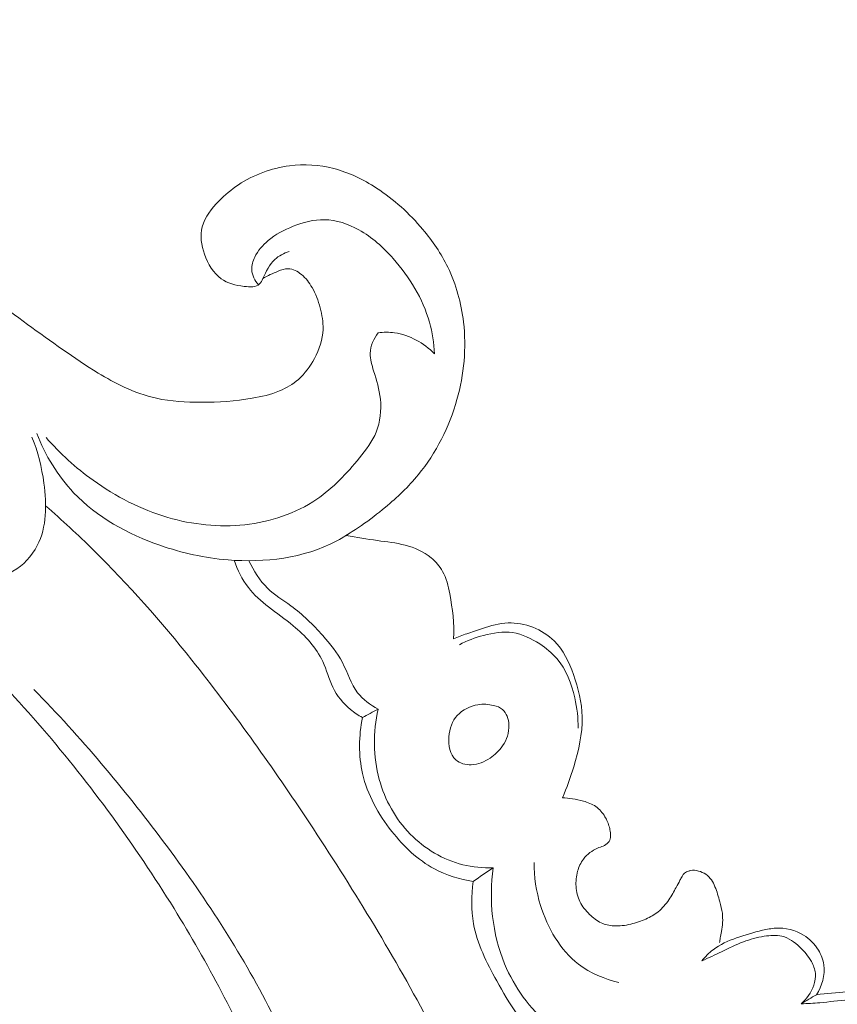
# Model space of a CAD drawing. Units: centimetres. Extents: x 450 to 617, y -129 to 107.
# Drawn here: x 563 to 567, y 10 to 15 of the extents above; entities that cross this region are included whole.
import ezdxf

# ---------------------------------------------------------------- set-up
doc = ezdxf.new("R2010")
doc.units = ezdxf.units.CM
doc.header["$MEASUREMENT"] = 0
doc.layers.add('layer 1', color=7, linetype='Continuous')

msp = doc.modelspace()

# ---------------------------------------------------------------- linework, layer by layer
at = {"layer": 'layer 1', "color": 250, "lineweight": 20}
for points, knots in [([(450.09501, -128.84197), (450.09501, -128.84197), (450.09501, 107.34372), (450.09501, 107.34372), (450.09501, 107.34372), (450.09501, 107.34372), (617.09502, 107.34372), (617.09502, 107.34372), (617.09502, 107.34372), (617.09502, 107.34372), (617.09502, -128.84197), (617.09502, -128.84197), (617.09502, -128.84197), (617.09502, -128.84197), (450.09501, -128.84197), (450.09501, -128.84197)], [0, 0, 0, 0, 0.2, 0.2, 0.2, 0.2, 0.4, 0.4, 0.4, 0.4, 0.6, 0.6, 0.6, 0.6, 1, 1, 1, 1]), ([(559.30792, 11.25508), (559.26001, 11.34118), (559.22589, 11.43443), (559.20485, 11.53208), (559.20485, 11.53208), (559.1765, 11.66342), (559.17185, 11.80259), (559.21404, 11.92952), (559.21404, 11.92952), (559.2447, 12.02174), (559.29999, 12.10757), (559.37307, 12.1701), (559.37307, 12.1701), (559.43897, 12.22658), (559.51937, 12.26402), (559.60266, 12.29178), (559.60266, 12.29178), (559.69596, 12.32288), (559.79281, 12.34187), (559.88978, 12.33934), (559.88978, 12.33934), (560.009, 12.33612), (560.12838, 12.30037), (560.23464, 12.2424), (560.23464, 12.2424), (560.33132, 12.18956), (560.41714, 12.11829), (560.48538, 12.03283), (560.48538, 12.03283), (560.56763, 11.92966), (560.62426, 11.80594), (560.65468, 11.67633), (560.65468, 11.67633), (560.68836, 11.53245), (560.68963, 11.38154), (560.6576, 11.23824), (560.6576, 11.23824), (560.62413, 11.08836), (560.55428, 10.94693), (560.45928, 10.82607), (560.45928, 10.82607), (560.35749, 10.6966), (560.22676, 10.59067), (560.08093, 10.51633), (560.08093, 10.51633), (559.96515, 10.45736), (559.83979, 10.41818), (559.7116, 10.3985), (559.7116, 10.3985), (559.55129, 10.37376), (559.3867, 10.37942), (559.22678, 10.40965), (559.22678, 10.40965), (559.04614, 10.44383), (558.87157, 10.50948), (558.71451, 10.60578), (558.71451, 10.60578), (558.52368, 10.72277), (558.35869, 10.88493), (558.23727, 11.07258), (558.23727, 11.07258), (558.12044, 11.25335), (558.04401, 11.45782), (557.99123, 11.66779), (557.99123, 11.66779), (557.93221, 11.9023), (557.9025, 12.14367), (557.9126, 12.38328), (557.9126, 12.38328), (557.92125, 12.58696), (557.95862, 12.78932), (558.01865, 12.9856), (558.01865, 12.9856), (558.07132, 13.15831), (558.14152, 13.32619), (558.23916, 13.47576), (558.23916, 13.47576), (558.32308, 13.60435), (558.42736, 13.71933), (558.5369, 13.82833), (558.5369, 13.82833), (558.62367, 13.91467), (558.71383, 13.99728), (558.81268, 14.06795), (558.81268, 14.06795), (558.89819, 14.12912), (558.99032, 14.18138), (559.08484, 14.22783), (559.08484, 14.22783), (559.21296, 14.29079), (559.34565, 14.34301), (559.48051, 14.38949), (559.48051, 14.38949), (559.60489, 14.43247), (559.73103, 14.47045), (559.85954, 14.49807), (559.85954, 14.49807), (559.97991, 14.52405), (560.10237, 14.54085), (560.22522, 14.54911), (560.22522, 14.54911), (560.34907, 14.55741), (560.47323, 14.55697), (560.59753, 14.55159), (560.59753, 14.55159), (560.74707, 14.54517), (560.89685, 14.53181), (561.04258, 14.49973), (561.04258, 14.49973), (561.19471, 14.4662), (561.34233, 14.41226), (561.48809, 14.3552), (561.48809, 14.3552), (561.63664, 14.29716), (561.78326, 14.23579), (561.92654, 14.16642), (561.92654, 14.16642), (562.07199, 14.09608), (562.21402, 14.01753), (562.35019, 13.9303), (562.35019, 13.9303), (562.51312, 13.82598), (562.66781, 13.7092), (562.82295, 13.59349), (562.82295, 13.59349), (562.93479, 13.50997), (563.04695, 13.427), (563.16122, 13.34688), (563.16122, 13.34688), (563.21765, 13.30737), (563.2745, 13.26853), (563.3334, 13.23284), (563.3334, 13.23284), (563.37414, 13.20815), (563.41588, 13.18493), (563.45927, 13.16489), (563.45927, 13.16489), (563.50939, 13.14172), (563.56179, 13.12294), (563.6155, 13.11084), (563.6155, 13.11084), (563.68667, 13.095), (563.76019, 13.09104), (563.83339, 13.09119), (563.83339, 13.09119), (563.91599, 13.09134), (563.99832, 13.0967), (564.07966, 13.11052), (564.07966, 13.11052), (564.12511, 13.1183), (564.17016, 13.12875), (564.21276, 13.14662), (564.21276, 13.14662), (564.24566, 13.16049), (564.27708, 13.1788), (564.30398, 13.20218), (564.30398, 13.20218), (564.33597, 13.23008), (564.36151, 13.26519), (564.38182, 13.30345), (564.38182, 13.30345), (564.40509, 13.34753), (564.42156, 13.39583), (564.42338, 13.44465), (564.42338, 13.44465), (564.42458, 13.47952), (564.41847, 13.5146), (564.40935, 13.54882), (564.40935, 13.54882), (564.40007, 13.58343), (564.38771, 13.61706), (564.37012, 13.64777), (564.37012, 13.64777), (564.35676, 13.67124), (564.34033, 13.69293), (564.31864, 13.71068), (564.31864, 13.71068), (564.29996, 13.72586), (564.27735, 13.73822), (564.25455, 13.73852), (564.25455, 13.73852), (564.23815, 13.73867), (564.22166, 13.73263), (564.20572, 13.72638), (564.20572, 13.72638), (564.17964, 13.71627), (564.15473, 13.70573), (564.13176, 13.69113)], [0, 0, 0, 0, 0.0208333, 0.0208333, 0.0208333, 0.0208333, 0.0416667, 0.0416667, 0.0416667, 0.0416667, 0.0625, 0.0625, 0.0625, 0.0625, 0.0833333, 0.0833333, 0.0833333, 0.0833333, 0.1041667, 0.1041667, 0.1041667, 0.1041667, 0.125, 0.125, 0.125, 0.125, 0.1458333, 0.1458333, 0.1458333, 0.1458333, 0.1666667, 0.1666667, 0.1666667, 0.1666667, 0.1875, 0.1875, 0.1875, 0.1875, 0.2083333, 0.2083333, 0.2083333, 0.2083333, 0.2291667, 0.2291667, 0.2291667, 0.2291667, 0.25, 0.25, 0.25, 0.25, 0.2708333, 0.2708333, 0.2708333, 0.2708333, 0.2916667, 0.2916667, 0.2916667, 0.2916667, 0.3125, 0.3125, 0.3125, 0.3125, 0.3333333, 0.3333333, 0.3333333, 0.3333333, 0.3541667, 0.3541667, 0.3541667, 0.3541667, 0.375, 0.375, 0.375, 0.375, 0.3958333, 0.3958333, 0.3958333, 0.3958333, 0.4166667, 0.4166667, 0.4166667, 0.4166667, 0.4375, 0.4375, 0.4375, 0.4375, 0.4583333, 0.4583333, 0.4583333, 0.4583333, 0.4791667, 0.4791667, 0.4791667, 0.4791667, 0.5, 0.5, 0.5, 0.5, 0.5208333, 0.5208333, 0.5208333, 0.5208333, 0.5416667, 0.5416667, 0.5416667, 0.5416667, 0.5625, 0.5625, 0.5625, 0.5625, 0.5833333, 0.5833333, 0.5833333, 0.5833333, 0.6041667, 0.6041667, 0.6041667, 0.6041667, 0.625, 0.625, 0.625, 0.625, 0.6458333, 0.6458333, 0.6458333, 0.6458333, 0.6666667, 0.6666667, 0.6666667, 0.6666667, 0.6875, 0.6875, 0.6875, 0.6875, 0.7083333, 0.7083333, 0.7083333, 0.7083333, 0.7291667, 0.7291667, 0.7291667, 0.7291667, 0.75, 0.75, 0.75, 0.75, 0.7708333, 0.7708333, 0.7708333, 0.7708333, 0.7916667, 0.7916667, 0.7916667, 0.7916667, 0.8125, 0.8125, 0.8125, 0.8125, 0.8333333, 0.8333333, 0.8333333, 0.8333333, 0.8541667, 0.8541667, 0.8541667, 0.8541667, 0.875, 0.875, 0.875, 0.875, 0.8958333, 0.8958333, 0.8958333, 0.8958333, 0.9166667, 0.9166667, 0.9166667, 0.9166667, 0.9375, 0.9375, 0.9375, 0.9375, 0.9583333, 0.9583333, 0.9583333, 0.9583333, 1, 1, 1, 1]), ([(564.25933, 13.82268), (564.23403, 13.8141), (564.20889, 13.80109), (564.18956, 13.7831), (564.18956, 13.7831), (564.1634, 13.75882), (564.1477, 13.7255), (564.13176, 13.69113), (564.13176, 13.69113), (564.12727, 13.68135), (564.12268, 13.67155), (564.11592, 13.66476), (564.11592, 13.66476), (564.09933, 13.6481), (564.06929, 13.64942), (564.04157, 13.65282), (564.04157, 13.65282), (563.9982, 13.65809), (563.96038, 13.66805), (563.92964, 13.6901), (563.92964, 13.6901), (563.89223, 13.71681), (563.8651, 13.76115), (563.84853, 13.80851), (563.84853, 13.80851), (563.83314, 13.85281), (563.82694, 13.89981), (563.83792, 13.94223), (563.83792, 13.94223), (563.85003, 13.98926), (563.88303, 14.03056), (563.91854, 14.06657), (563.91854, 14.06657), (563.9481, 14.09653), (563.97943, 14.12271), (564.01353, 14.14536), (564.01353, 14.14536), (564.08659, 14.19392), (564.17285, 14.22608), (564.26105, 14.23739), (564.26105, 14.23739), (564.33268, 14.2466), (564.40567, 14.24216), (564.47511, 14.22434), (564.47511, 14.22434), (564.54888, 14.20536), (564.61854, 14.17139), (564.68279, 14.12972), (564.68279, 14.12972), (564.76714, 14.07482), (564.84209, 14.00655), (564.90684, 13.92947), (564.90684, 13.92947), (564.95432, 13.87293), (564.99625, 13.81171), (565.02841, 13.74547), (565.02841, 13.74547), (565.06865, 13.66256), (565.09369, 13.57188), (565.10437, 13.47984), (565.10437, 13.47984), (565.11898, 13.35442), (565.10696, 13.22659), (565.0728, 13.10461), (565.0728, 13.10461), (565.03548, 12.97154), (564.9718, 12.8455), (564.88504, 12.73974), (564.88504, 12.73974), (564.83755, 12.68189), (564.78318, 12.63009), (564.7257, 12.58215), (564.7257, 12.58215), (564.65132, 12.52024), (564.57184, 12.46463), (564.48748, 12.4179)], [0, 0, 0, 0, 0.05, 0.05, 0.05, 0.05, 0.1, 0.1, 0.1, 0.1, 0.15, 0.15, 0.15, 0.15, 0.2, 0.2, 0.2, 0.2, 0.25, 0.25, 0.25, 0.25, 0.3, 0.3, 0.3, 0.3, 0.35, 0.35, 0.35, 0.35, 0.4, 0.4, 0.4, 0.4, 0.45, 0.45, 0.45, 0.45, 0.5, 0.5, 0.5, 0.5, 0.55, 0.55, 0.55, 0.55, 0.6, 0.6, 0.6, 0.6, 0.65, 0.65, 0.65, 0.65, 0.7, 0.7, 0.7, 0.7, 0.75, 0.75, 0.75, 0.75, 0.8, 0.8, 0.8, 0.8, 0.85, 0.85, 0.85, 0.85, 0.9, 0.9, 0.9, 0.9, 1, 1, 1, 1]), ([(564.96399, 13.32664), (564.96097, 13.37806), (564.95318, 13.42958), (564.9392, 13.47925), (564.9392, 13.47925), (564.9071, 13.59323), (564.84274, 13.69788), (564.76377, 13.78738), (564.76377, 13.78738), (564.71521, 13.84234), (564.66104, 13.8916), (564.59689, 13.92721), (564.59689, 13.92721), (564.54556, 13.95566), (564.48777, 13.97534), (564.43006, 13.97642), (564.43006, 13.97642), (564.37842, 13.97752), (564.3268, 13.96375), (564.27807, 13.94424), (564.27807, 13.94424), (564.23438, 13.92682), (564.19309, 13.9049), (564.15736, 13.87502), (564.15736, 13.87502), (564.13096, 13.85293), (564.10765, 13.82655), (564.09229, 13.795), (564.09229, 13.795), (564.08294, 13.77588), (564.07652, 13.75479), (564.07765, 13.73392), (564.07765, 13.73392), (564.07907, 13.70713), (564.09291, 13.6805), (564.11063, 13.66032)], [0, 0, 0, 0, 0.1, 0.1, 0.1, 0.1, 0.2, 0.2, 0.2, 0.2, 0.3, 0.3, 0.3, 0.3, 0.4, 0.4, 0.4, 0.4, 0.5, 0.5, 0.5, 0.5, 0.6, 0.6, 0.6, 0.6, 0.7, 0.7, 0.7, 0.7, 0.8, 0.8, 0.8, 0.8, 1, 1, 1, 1]), ([(563.08058, 12.92094), (563.14815, 12.84327), (563.22485, 12.77345), (563.30861, 12.71309), (563.30861, 12.71309), (563.41868, 12.63396), (563.54103, 12.57124), (563.67077, 12.53321), (563.67077, 12.53321), (563.79131, 12.49783), (563.91823, 12.48385), (564.04399, 12.4976), (564.04399, 12.4976), (564.16815, 12.51121), (564.29115, 12.55186), (564.39285, 12.62104), (564.39285, 12.62104), (564.47199, 12.67487), (564.53821, 12.74597), (564.59994, 12.82134), (564.59994, 12.82134), (564.63195, 12.86047), (564.66278, 12.90073), (564.68138, 12.94693), (564.68138, 12.94693), (564.7012, 12.99645), (564.70703, 13.05285), (564.70148, 13.10632), (564.70148, 13.10632), (564.69653, 13.15311), (564.68303, 13.19759), (564.66887, 13.24308), (564.66887, 13.24308), (564.66017, 13.2712), (564.65121, 13.29968), (564.65212, 13.32844), (564.65212, 13.32844), (564.65315, 13.36379), (564.66919, 13.39949), (564.69001, 13.42833)], [0, 0, 0, 0, 0.0909091, 0.0909091, 0.0909091, 0.0909091, 0.1818182, 0.1818182, 0.1818182, 0.1818182, 0.2727273, 0.2727273, 0.2727273, 0.2727273, 0.3636364, 0.3636364, 0.3636364, 0.3636364, 0.4545455, 0.4545455, 0.4545455, 0.4545455, 0.5454545, 0.5454545, 0.5454545, 0.5454545, 0.6363636, 0.6363636, 0.6363636, 0.6363636, 0.7272727, 0.7272727, 0.7272727, 0.7272727, 0.8181818, 0.8181818, 0.8181818, 0.8181818, 1, 1, 1, 1]), ([(564.69001, 13.42833), (564.71665, 13.43144), (564.74381, 13.43171), (564.77057, 13.42796), (564.77057, 13.42796), (564.843, 13.41788), (564.91232, 13.37809), (564.96399, 13.32664)], [0, 0, 0, 0, 0.3333333, 0.3333333, 0.3333333, 0.3333333, 1, 1, 1, 1]), ([(563.03531, 12.93938), (563.07763, 12.83473), (563.13699, 12.73448), (563.21444, 12.65233), (563.21444, 12.65233), (563.32691, 12.53321), (563.47752, 12.45211), (563.63285, 12.39802), (563.63285, 12.39802), (563.74013, 12.36074), (563.84961, 12.33633), (563.96287, 12.32706), (563.96287, 12.32706), (564.14165, 12.31252), (564.33001, 12.33564), (564.48748, 12.4179), (564.48748, 12.4179), (564.51289, 12.43115), (564.53754, 12.446), (564.56144, 12.46185)], [0, 0, 0, 0, 0.1666667, 0.1666667, 0.1666667, 0.1666667, 0.3333333, 0.3333333, 0.3333333, 0.3333333, 0.5, 0.5, 0.5, 0.5, 0.6666667, 0.6666667, 0.6666667, 0.6666667, 1, 1, 1, 1]), ([(563.01178, 12.92177), (563.0421, 12.851), (563.05995, 12.77644), (563.07034, 12.69831), (563.07034, 12.69831), (563.08416, 12.59552), (563.08495, 12.48662), (563.03816, 12.39611), (563.03816, 12.39611), (563.01177, 12.34519), (562.97035, 12.30009), (562.92039, 12.27261), (562.92039, 12.27261), (562.89828, 12.26037), (562.8744, 12.2517), (562.84813, 12.25087), (562.84813, 12.25087), (562.83042, 12.25031), (562.81167, 12.25324), (562.799, 12.26346), (562.799, 12.26346), (562.78691, 12.27317), (562.7805, 12.28949), (562.77425, 12.30544), (562.77425, 12.30544), (562.74776, 12.37223), (562.72336, 12.43266), (562.70196, 12.49658), (562.70196, 12.49658), (562.68297, 12.55328), (562.6662, 12.61274), (562.63817, 12.66635), (562.63817, 12.66635), (562.61232, 12.71554), (562.57692, 12.75974), (562.53797, 12.79926)], [0, 0, 0, 0, 0.1, 0.1, 0.1, 0.1, 0.2, 0.2, 0.2, 0.2, 0.3, 0.3, 0.3, 0.3, 0.4, 0.4, 0.4, 0.4, 0.5, 0.5, 0.5, 0.5, 0.6, 0.6, 0.6, 0.6, 0.7, 0.7, 0.7, 0.7, 0.8, 0.8, 0.8, 0.8, 1, 1, 1, 1]), ([(563.07859, 12.58892), (563.15788, 12.51999), (563.2354, 12.44878), (563.31046, 12.37507), (563.31046, 12.37507), (563.48077, 12.20785), (563.63829, 12.02757), (563.78754, 11.84109), (563.78754, 11.84109), (563.98319, 11.59659), (564.16468, 11.34135), (564.33828, 11.08078), (564.33828, 11.08078), (564.54315, 10.77325), (564.73713, 10.4582), (564.9124, 10.13305), (564.9124, 10.13305), (565.21838, 9.56551), (565.46761, 8.96725), (565.68001, 8.35704), (565.68001, 8.35704), (565.81438, 7.9713), (565.93398, 7.58089), (566.02801, 7.18439), (566.02801, 7.18439), (566.13471, 6.73418), (566.20849, 6.27627), (566.26521, 5.81608), (566.26521, 5.81608), (566.34188, 5.19324), (566.38741, 4.5663), (566.3794, 3.94027), (566.3794, 3.94027), (566.37439, 3.55459), (566.34911, 3.16928), (566.29924, 2.78531), (566.29924, 2.78531), (566.22073, 2.18079), (566.0814, 1.57981), (565.84144, 1.02167), (565.84144, 1.02167), (565.64905, 0.57428), (565.39204, 0.15435), (565.08992, -0.22882), (565.08992, -0.22882), (564.84392, -0.541), (564.56804, -0.82877), (564.25804, -1.07548), (564.25804, -1.07548), (564.09573, -1.2047), (563.92394, -1.3227), (563.74129, -1.4204), (563.74129, -1.4204), (563.66184, -1.46286), (563.58032, -1.50158), (563.49677, -1.53494), (563.49677, -1.53494), (563.46052, -1.54942), (563.42403, -1.56293), (563.38667, -1.57404), (563.38667, -1.57404), (563.36277, -1.58119), (563.33863, -1.58737), (563.31424, -1.59197), (563.31424, -1.59197), (563.2992, -1.59485), (563.28417, -1.59712), (563.26917, -1.60091), (563.26917, -1.60091), (563.26118, -1.60292), (563.25315, -1.60535), (563.2462, -1.60954), (563.2462, -1.60954), (563.23535, -1.61603), (563.22707, -1.62679), (563.22158, -1.63864), (563.22158, -1.63864), (563.2135, -1.65615), (563.21153, -1.67586), (563.21397, -1.69471), (563.21397, -1.69471), (563.21763, -1.72359), (563.23131, -1.75055), (563.24966, -1.77356), (563.24966, -1.77356), (563.27762, -1.80868), (563.31651, -1.83445), (563.35818, -1.84848)], [0, 0, 0, 0, 0.0434783, 0.0434783, 0.0434783, 0.0434783, 0.0869565, 0.0869565, 0.0869565, 0.0869565, 0.1304348, 0.1304348, 0.1304348, 0.1304348, 0.173913, 0.173913, 0.173913, 0.173913, 0.2173913, 0.2173913, 0.2173913, 0.2173913, 0.2608696, 0.2608696, 0.2608696, 0.2608696, 0.3043478, 0.3043478, 0.3043478, 0.3043478, 0.3478261, 0.3478261, 0.3478261, 0.3478261, 0.3913043, 0.3913043, 0.3913043, 0.3913043, 0.4347826, 0.4347826, 0.4347826, 0.4347826, 0.4782609, 0.4782609, 0.4782609, 0.4782609, 0.5217391, 0.5217391, 0.5217391, 0.5217391, 0.5652174, 0.5652174, 0.5652174, 0.5652174, 0.6086957, 0.6086957, 0.6086957, 0.6086957, 0.6521739, 0.6521739, 0.6521739, 0.6521739, 0.6956522, 0.6956522, 0.6956522, 0.6956522, 0.7391304, 0.7391304, 0.7391304, 0.7391304, 0.7826087, 0.7826087, 0.7826087, 0.7826087, 0.826087, 0.826087, 0.826087, 0.826087, 0.8695652, 0.8695652, 0.8695652, 0.8695652, 0.9130435, 0.9130435, 0.9130435, 0.9130435, 1, 1, 1, 1]), ([(561.96327, 12.53135), (562.07709, 12.44742), (562.18833, 12.35986), (562.29667, 12.26873), (562.29667, 12.26873), (562.57163, 12.03744), (562.82808, 11.78342), (563.0626, 11.51061), (563.0626, 11.51061), (563.29797, 11.23682), (563.51122, 10.94411), (563.7012, 10.63675), (563.7012, 10.63675), (563.86425, 10.37306), (564.01023, 10.0985), (564.12781, 9.81115), (564.12781, 9.81115), (564.207, 9.61782), (564.27332, 9.41859), (564.31652, 9.21446), (564.31652, 9.21446), (564.37202, 8.95241), (564.38929, 8.68226), (564.37651, 8.41292), (564.37651, 8.41292), (564.36725, 8.21663), (564.34206, 8.02066), (564.28143, 7.83501), (564.28143, 7.83501), (564.24395, 7.72032), (564.19302, 7.60967), (564.12939, 7.50741), (564.12939, 7.50741), (564.09832, 7.4574), (564.0642, 7.40946), (564.03378, 7.35915), (564.03378, 7.35915), (564.01002, 7.31965), (563.9885, 7.27868), (563.96784, 7.23742)], [0, 0, 0, 0, 0.0909091, 0.0909091, 0.0909091, 0.0909091, 0.1818182, 0.1818182, 0.1818182, 0.1818182, 0.2727273, 0.2727273, 0.2727273, 0.2727273, 0.3636364, 0.3636364, 0.3636364, 0.3636364, 0.4545455, 0.4545455, 0.4545455, 0.4545455, 0.5454545, 0.5454545, 0.5454545, 0.5454545, 0.6363636, 0.6363636, 0.6363636, 0.6363636, 0.7272727, 0.7272727, 0.7272727, 0.7272727, 0.8181818, 0.8181818, 0.8181818, 0.8181818, 1, 1, 1, 1]), ([(564.53599, 12.44556), (564.58646, 12.43752), (564.63673, 12.42812), (564.68736, 12.42101), (564.68736, 12.42101), (564.73222, 12.41465), (564.7773, 12.41013), (564.82123, 12.39847), (564.82123, 12.39847), (564.86663, 12.38652), (564.91084, 12.36701), (564.94742, 12.33715), (564.94742, 12.33715), (564.96982, 12.31879), (564.98934, 12.29666), (565.00324, 12.27165), (565.00324, 12.27165), (565.02169, 12.23854), (565.03036, 12.20061), (565.03761, 12.16267), (565.03761, 12.16267), (565.0514, 12.09021), (565.06002, 12.01779), (565.05605, 11.94508)], [0, 0, 0, 0, 0.1428571, 0.1428571, 0.1428571, 0.1428571, 0.2857143, 0.2857143, 0.2857143, 0.2857143, 0.4285714, 0.4285714, 0.4285714, 0.4285714, 0.5714286, 0.5714286, 0.5714286, 0.5714286, 0.7142857, 0.7142857, 0.7142857, 0.7142857, 1, 1, 1, 1]), ([(564.61421, 11.56294), (564.59392, 11.57403), (564.57467, 11.587), (564.55674, 11.60189), (564.55674, 11.60189), (564.52121, 11.63151), (564.49113, 11.66863), (564.47071, 11.71004), (564.47071, 11.71004), (564.45112, 11.74996), (564.44054, 11.79387), (564.42202, 11.83406), (564.42202, 11.83406), (564.39079, 11.90215), (564.33701, 11.95956), (564.27866, 12.00768), (564.27866, 12.00768), (564.23949, 12.03998), (564.19832, 12.06814), (564.15873, 12.09918), (564.15873, 12.09918), (564.12326, 12.12709), (564.08906, 12.15731), (564.06142, 12.19298), (564.06142, 12.19298), (564.03103, 12.23208), (564.00864, 12.27785), (563.99342, 12.325)], [0, 0, 0, 0, 0.125, 0.125, 0.125, 0.125, 0.25, 0.25, 0.25, 0.25, 0.375, 0.375, 0.375, 0.375, 0.5, 0.5, 0.5, 0.5, 0.625, 0.625, 0.625, 0.625, 0.75, 0.75, 0.75, 0.75, 1, 1, 1, 1]), ([(564.69012, 11.60334), (564.65313, 11.62394), (564.6169, 11.65012), (564.59125, 11.68336), (564.59125, 11.68336), (564.55819, 11.7261), (564.54244, 11.78076), (564.51728, 11.82944), (564.51728, 11.82944), (564.49242, 11.87747), (564.4583, 11.91984), (564.42236, 11.96022), (564.42236, 11.96022), (564.37532, 12.01319), (564.32492, 12.06291), (564.26794, 12.10466), (564.26794, 12.10466), (564.22984, 12.13258), (564.18864, 12.1569), (564.15469, 12.18949), (564.15469, 12.18949), (564.11603, 12.22642), (564.08668, 12.27407), (564.06442, 12.32299)], [0, 0, 0, 0, 0.1428571, 0.1428571, 0.1428571, 0.1428571, 0.2857143, 0.2857143, 0.2857143, 0.2857143, 0.4285714, 0.4285714, 0.4285714, 0.4285714, 0.5714286, 0.5714286, 0.5714286, 0.5714286, 0.7142857, 0.7142857, 0.7142857, 0.7142857, 1, 1, 1, 1]), ([(565.05605, 11.94508), (565.07743, 11.95347), (565.09896, 11.96158), (565.12055, 11.96929), (565.12055, 11.96929), (565.1455, 11.97822), (565.17053, 11.98656), (565.19591, 11.99464), (565.19591, 11.99464), (565.23644, 12.00755), (565.27759, 12.01963), (565.32032, 12.02134), (565.32032, 12.02134), (565.40073, 12.0246), (565.48643, 11.99093), (565.54366, 11.93415), (565.54366, 11.93415), (565.58829, 11.88982), (565.6156, 11.83155), (565.63709, 11.77169), (565.63709, 11.77169), (565.6613, 11.70455), (565.67823, 11.63541), (565.67974, 11.56585), (565.67974, 11.56585), (565.68158, 11.48481), (565.66265, 11.40327), (565.63884, 11.32463), (565.63884, 11.32463), (565.62328, 11.27302), (565.60562, 11.22261), (565.58375, 11.1739)], [0, 0, 0, 0, 0.1111111, 0.1111111, 0.1111111, 0.1111111, 0.2222222, 0.2222222, 0.2222222, 0.2222222, 0.3333333, 0.3333333, 0.3333333, 0.3333333, 0.4444444, 0.4444444, 0.4444444, 0.4444444, 0.5555556, 0.5555556, 0.5555556, 0.5555556, 0.6666667, 0.6666667, 0.6666667, 0.6666667, 0.7777778, 0.7777778, 0.7777778, 0.7777778, 1, 1, 1, 1]), ([(565.08422, 11.91596), (565.12118, 11.93571), (565.16046, 11.95014), (565.20149, 11.9611), (565.20149, 11.9611), (565.24776, 11.97346), (565.29623, 11.98129), (565.34258, 11.97444), (565.34258, 11.97444), (565.38902, 11.96761), (565.43335, 11.94599), (565.47376, 11.91953), (565.47376, 11.91953), (565.50464, 11.89922), (565.53321, 11.87613), (565.55669, 11.84863), (565.55669, 11.84863), (565.60178, 11.79588), (565.62807, 11.72704), (565.64379, 11.65781), (565.64379, 11.65781), (565.65478, 11.60921), (565.66064, 11.56043), (565.65975, 11.51145)], [0, 0, 0, 0, 0.1428571, 0.1428571, 0.1428571, 0.1428571, 0.2857143, 0.2857143, 0.2857143, 0.2857143, 0.4285714, 0.4285714, 0.4285714, 0.4285714, 0.5714286, 0.5714286, 0.5714286, 0.5714286, 0.7142857, 0.7142857, 0.7142857, 0.7142857, 1, 1, 1, 1]), ([(563.02187, 11.69904), (563.24804, 11.46805), (563.45676, 11.22007), (563.65075, 10.96045), (563.65075, 10.96045), (563.84538, 10.69992), (564.02508, 10.42772), (564.17187, 10.13781), (564.17187, 10.13781), (564.36122, 9.76371), (564.49558, 9.35996), (564.57001, 8.94522), (564.57001, 8.94522), (564.63187, 8.6003), (564.65229, 8.24779), (564.61782, 7.90053), (564.61782, 7.90053), (564.59949, 7.71471), (564.56533, 7.53053), (564.51815, 7.35025)], [0, 0, 0, 0, 0.1666667, 0.1666667, 0.1666667, 0.1666667, 0.3333333, 0.3333333, 0.3333333, 0.3333333, 0.5, 0.5, 0.5, 0.5, 0.6666667, 0.6666667, 0.6666667, 0.6666667, 1, 1, 1, 1]), ([(565.24783, 10.83508), (565.19874, 10.83332), (565.14902, 10.83774), (565.10101, 10.84959), (565.10101, 10.84959), (565.0053, 10.87325), (564.91623, 10.92654), (564.84651, 10.99771), (564.84651, 10.99771), (564.7745, 11.07128), (564.72339, 11.16388), (564.69626, 11.26303), (564.69626, 11.26303), (564.66618, 11.37368), (564.66612, 11.49251), (564.69012, 11.60334)], [0, 0, 0, 0, 0.2, 0.2, 0.2, 0.2, 0.4, 0.4, 0.4, 0.4, 0.6, 0.6, 0.6, 0.6, 1, 1, 1, 1]), ([(565.25029, 11.62158), (565.26595, 11.61768), (565.28146, 11.61203), (565.29338, 11.6021), (565.29338, 11.6021), (565.31376, 11.58506), (565.32321, 11.55534), (565.32449, 11.52681), (565.32449, 11.52681), (565.32605, 11.48972), (565.31376, 11.45459), (565.2938, 11.42538), (565.2938, 11.42538), (565.2778, 11.40213), (565.257, 11.3825), (565.23341, 11.36659), (565.23341, 11.36659), (565.20625, 11.34823), (565.17553, 11.33468), (565.14219, 11.33379), (565.14219, 11.33379), (565.11499, 11.33311), (565.08622, 11.3408), (565.06684, 11.3579), (565.06684, 11.3579), (565.0385, 11.38284), (565.03048, 11.42785), (565.03341, 11.46935), (565.03341, 11.46935), (565.03628, 11.50923), (565.04934, 11.54589), (565.07424, 11.57322), (565.07424, 11.57322), (565.09957, 11.60102), (565.13698, 11.61912), (565.17461, 11.62511), (565.17461, 11.62511), (565.19979, 11.62912), (565.22519, 11.6277), (565.25029, 11.62158)], [0, 0, 0, 0, 0.0909091, 0.0909091, 0.0909091, 0.0909091, 0.1818182, 0.1818182, 0.1818182, 0.1818182, 0.2727273, 0.2727273, 0.2727273, 0.2727273, 0.3636364, 0.3636364, 0.3636364, 0.3636364, 0.4545455, 0.4545455, 0.4545455, 0.4545455, 0.5454545, 0.5454545, 0.5454545, 0.5454545, 0.6363636, 0.6363636, 0.6363636, 0.6363636, 0.7272727, 0.7272727, 0.7272727, 0.7272727, 0.8181818, 0.8181818, 0.8181818, 0.8181818, 1, 1, 1, 1]), ([(565.15107, 10.76796), (565.08599, 10.77835), (565.02128, 10.7983), (564.96306, 10.82955), (564.96306, 10.82955), (564.88249, 10.87279), (564.81443, 10.93764), (564.75674, 11.01084), (564.75674, 11.01084), (564.69082, 11.09433), (564.63831, 11.18874), (564.61515, 11.29113), (564.61515, 11.29113), (564.5951, 11.37962), (564.5969, 11.47405), (564.61421, 11.56294)], [0, 0, 0, 0, 0.2, 0.2, 0.2, 0.2, 0.4, 0.4, 0.4, 0.4, 0.6, 0.6, 0.6, 0.6, 1, 1, 1, 1]), ([(565.58375, 11.1739), (565.60014, 11.17324), (565.61655, 11.17168), (565.63281, 11.16918), (565.63281, 11.16918), (565.65061, 11.16651), (565.66818, 11.16269), (565.68551, 11.15773), (565.68551, 11.15773), (565.70676, 11.15164), (565.72766, 11.14387), (565.74552, 11.1314), (565.74552, 11.1314), (565.76363, 11.11867), (565.77851, 11.10119), (565.78999, 11.0821), (565.78999, 11.0821), (565.79958, 11.06615), (565.80691, 11.04915), (565.81152, 11.03134), (565.81152, 11.03134), (565.81376, 11.02258), (565.8154, 11.01373), (565.81635, 11.00477), (565.81635, 11.00477), (565.81719, 10.99721), (565.81753, 10.98957), (565.81645, 10.98203), (565.81645, 10.98203), (565.81518, 10.97304), (565.81199, 10.96406), (565.80636, 10.95714), (565.80636, 10.95714), (565.80007, 10.94921), (565.79054, 10.94403), (565.78096, 10.93985), (565.78096, 10.93985), (565.77212, 10.93608), (565.76325, 10.93323), (565.75459, 10.92959), (565.75459, 10.92959), (565.74137, 10.92405), (565.72883, 10.9167), (565.71722, 10.90786), (565.71722, 10.90786), (565.70543, 10.8989), (565.69465, 10.88857), (565.68563, 10.87669), (565.68563, 10.87669), (565.67239, 10.85921), (565.66315, 10.8387), (565.65727, 10.81738), (565.65727, 10.81738), (565.65069, 10.79333), (565.64839, 10.76841), (565.65004, 10.74347), (565.65004, 10.74347), (565.65175, 10.71814), (565.65738, 10.6929), (565.66827, 10.67038), (565.66827, 10.67038), (565.67956, 10.6472), (565.69637, 10.62699), (565.71509, 10.60888), (565.71509, 10.60888), (565.73215, 10.59235), (565.75077, 10.57757), (565.77188, 10.56771), (565.77188, 10.56771), (565.79069, 10.55902), (565.81153, 10.55429), (565.83238, 10.55289), (565.83238, 10.55289), (565.86018, 10.55092), (565.888, 10.55492), (565.91514, 10.56135), (565.91514, 10.56135), (565.94042, 10.5674), (565.96511, 10.57538), (565.98876, 10.58614), (565.98876, 10.58614), (566.00989, 10.5956), (566.03017, 10.60726), (566.0481, 10.62181), (566.0481, 10.62181), (566.06819, 10.63809), (566.08539, 10.65809), (566.10005, 10.67952), (566.10005, 10.67952), (566.11312, 10.69879), (566.12418, 10.71928), (566.13526, 10.73966), (566.13526, 10.73966), (566.14143, 10.75101), (566.14761, 10.76236), (566.15347, 10.77377), (566.15347, 10.77377), (566.15675, 10.78013), (566.15994, 10.78648), (566.16355, 10.79269), (566.16355, 10.79269), (566.166, 10.7972), (566.16878, 10.80157), (566.17229, 10.80513), (566.17229, 10.80513), (566.17738, 10.81025), (566.18416, 10.8136), (566.19099, 10.81656), (566.19099, 10.81656), (566.19564, 10.81857), (566.20032, 10.82039), (566.20502, 10.82141), (566.20502, 10.82141), (566.21735, 10.82418), (566.23043, 10.82191), (566.24306, 10.81866), (566.24306, 10.81866), (566.25613, 10.81518), (566.26865, 10.8106), (566.27939, 10.80312), (566.27939, 10.80312), (566.28989, 10.79591), (566.29877, 10.78602), (566.30604, 10.77539), (566.30604, 10.77539), (566.31305, 10.76512), (566.31857, 10.75402), (566.32342, 10.74272), (566.32342, 10.74272), (566.33332, 10.71934), (566.34028, 10.6947), (566.34695, 10.67002), (566.34695, 10.67002), (566.35186, 10.65155), (566.35671, 10.63286), (566.35907, 10.6139), (566.35907, 10.6139), (566.36258, 10.5847), (566.36017, 10.5545), (566.35486, 10.52538), (566.35486, 10.52538), (566.35289, 10.51497), (566.3507, 10.50473), (566.34893, 10.49435), (566.34893, 10.49435), (566.3477, 10.48708), (566.34667, 10.47985), (566.34576, 10.47253)], [0, 0, 0, 0, 0.0263158, 0.0263158, 0.0263158, 0.0263158, 0.0526316, 0.0526316, 0.0526316, 0.0526316, 0.0789474, 0.0789474, 0.0789474, 0.0789474, 0.1052632, 0.1052632, 0.1052632, 0.1052632, 0.1315789, 0.1315789, 0.1315789, 0.1315789, 0.1578947, 0.1578947, 0.1578947, 0.1578947, 0.1842105, 0.1842105, 0.1842105, 0.1842105, 0.2105263, 0.2105263, 0.2105263, 0.2105263, 0.2368421, 0.2368421, 0.2368421, 0.2368421, 0.2631579, 0.2631579, 0.2631579, 0.2631579, 0.2894737, 0.2894737, 0.2894737, 0.2894737, 0.3157895, 0.3157895, 0.3157895, 0.3157895, 0.3421053, 0.3421053, 0.3421053, 0.3421053, 0.3684211, 0.3684211, 0.3684211, 0.3684211, 0.3947368, 0.3947368, 0.3947368, 0.3947368, 0.4210526, 0.4210526, 0.4210526, 0.4210526, 0.4473684, 0.4473684, 0.4473684, 0.4473684, 0.4736842, 0.4736842, 0.4736842, 0.4736842, 0.5, 0.5, 0.5, 0.5, 0.5263158, 0.5263158, 0.5263158, 0.5263158, 0.5526316, 0.5526316, 0.5526316, 0.5526316, 0.5789474, 0.5789474, 0.5789474, 0.5789474, 0.6052632, 0.6052632, 0.6052632, 0.6052632, 0.6315789, 0.6315789, 0.6315789, 0.6315789, 0.6578947, 0.6578947, 0.6578947, 0.6578947, 0.6842105, 0.6842105, 0.6842105, 0.6842105, 0.7105263, 0.7105263, 0.7105263, 0.7105263, 0.7368421, 0.7368421, 0.7368421, 0.7368421, 0.7631579, 0.7631579, 0.7631579, 0.7631579, 0.7894737, 0.7894737, 0.7894737, 0.7894737, 0.8157895, 0.8157895, 0.8157895, 0.8157895, 0.8421053, 0.8421053, 0.8421053, 0.8421053, 0.8684211, 0.8684211, 0.8684211, 0.8684211, 0.8947368, 0.8947368, 0.8947368, 0.8947368, 0.9210526, 0.9210526, 0.9210526, 0.9210526, 0.9473684, 0.9473684, 0.9473684, 0.9473684, 1, 1, 1, 1]), ([(565.71911, 9.95615), (565.64787, 9.98513), (565.57995, 10.02432), (565.52022, 10.07354), (565.52022, 10.07354), (565.42563, 10.15137), (565.3512, 10.25431), (565.30383, 10.3683), (565.30383, 10.3683), (565.24314, 10.51488), (565.2272, 10.67985), (565.24783, 10.83508)], [0, 0, 0, 0, 0.25, 0.25, 0.25, 0.25, 0.5, 0.5, 0.5, 0.5, 1, 1, 1, 1]), ([(565.8581, 10.27774), (565.78841, 10.29451), (565.71977, 10.32368), (565.66258, 10.36752), (565.66258, 10.36752), (565.57273, 10.43667), (565.51146, 10.5423), (565.47772, 10.65239), (565.47772, 10.65239), (565.45668, 10.72061), (565.44631, 10.79055), (565.4466, 10.86088)], [0, 0, 0, 0, 0.25, 0.25, 0.25, 0.25, 0.5, 0.5, 0.5, 0.5, 1, 1, 1, 1]), ([(565.62967, 9.9042), (565.57845, 9.92791), (565.52866, 9.95689), (565.48506, 9.99237), (565.48506, 9.99237), (565.39081, 10.06925), (565.3256, 10.17681), (565.26537, 10.28623), (565.26537, 10.28623), (565.2164, 10.37531), (565.17069, 10.4656), (565.15301, 10.56315), (565.15301, 10.56315), (565.14087, 10.63009), (565.14188, 10.70033), (565.15107, 10.76796)], [0, 0, 0, 0, 0.2, 0.2, 0.2, 0.2, 0.4, 0.4, 0.4, 0.4, 0.6, 0.6, 0.6, 0.6, 1, 1, 1, 1]), ([(566.26003, 10.38331), (566.276, 10.40342), (566.29422, 10.42206), (566.31453, 10.43757), (566.31453, 10.43757), (566.34808, 10.46317), (566.38756, 10.48036), (566.42746, 10.49469), (566.42746, 10.49469), (566.46909, 10.50968), (566.51139, 10.52154), (566.55421, 10.53135), (566.55421, 10.53135), (566.57521, 10.53624), (566.5963, 10.54054), (566.61776, 10.54176), (566.61776, 10.54176), (566.66438, 10.54446), (566.713, 10.5326), (566.75316, 10.50782), (566.75316, 10.50782), (566.78217, 10.48986), (566.80675, 10.46505), (566.8246, 10.43599), (566.8246, 10.43599), (566.83816, 10.41387), (566.84775, 10.38923), (566.85121, 10.36366), (566.85121, 10.36366), (566.85798, 10.31422), (566.84183, 10.26111), (566.8154, 10.21918)], [0, 0, 0, 0, 0.1111111, 0.1111111, 0.1111111, 0.1111111, 0.2222222, 0.2222222, 0.2222222, 0.2222222, 0.3333333, 0.3333333, 0.3333333, 0.3333333, 0.4444444, 0.4444444, 0.4444444, 0.4444444, 0.5555556, 0.5555556, 0.5555556, 0.5555556, 0.6666667, 0.6666667, 0.6666667, 0.6666667, 0.7777778, 0.7777778, 0.7777778, 0.7777778, 1, 1, 1, 1]), ([(566.26003, 10.38331), (566.29169, 10.39801), (566.32354, 10.41213), (566.35504, 10.4272), (566.35504, 10.4272), (566.39023, 10.44395), (566.42503, 10.46196), (566.46129, 10.47563), (566.46129, 10.47563), (566.49373, 10.48782), (566.52729, 10.49663), (566.56224, 10.50232), (566.56224, 10.50232), (566.59085, 10.50705), (566.62039, 10.5097), (566.64758, 10.50309), (566.64758, 10.50309), (566.68014, 10.49506), (566.70934, 10.47389), (566.73468, 10.45011), (566.73468, 10.45011), (566.75705, 10.42922), (566.77629, 10.40634), (566.79082, 10.37981), (566.79082, 10.37981), (566.80045, 10.36226), (566.8079, 10.34305), (566.80997, 10.32334), (566.80997, 10.32334), (566.81201, 10.30383), (566.80878, 10.28372), (566.80235, 10.26474), (566.80235, 10.26474), (566.79065, 10.2297), (566.76849, 10.19834), (566.74067, 10.17502)], [0, 0, 0, 0, 0.1, 0.1, 0.1, 0.1, 0.2, 0.2, 0.2, 0.2, 0.3, 0.3, 0.3, 0.3, 0.4, 0.4, 0.4, 0.4, 0.5, 0.5, 0.5, 0.5, 0.6, 0.6, 0.6, 0.6, 0.7, 0.7, 0.7, 0.7, 0.8, 0.8, 0.8, 0.8, 1, 1, 1, 1]), ([(566.8154, 10.21918), (566.86421, 10.22545), (566.91329, 10.22933), (566.96238, 10.23372), (566.96238, 10.23372), (567.03161, 10.24004), (567.10109, 10.24741), (567.17021, 10.23975), (567.17021, 10.23975), (567.23119, 10.23309), (567.29183, 10.21465), (567.34476, 10.18301), (567.34476, 10.18301), (567.40078, 10.14961), (567.44801, 10.10143), (567.48362, 10.04653), (567.48362, 10.04653), (567.52256, 9.98628), (567.54746, 9.91793), (567.56147, 9.84733), (567.56147, 9.84733), (567.58046, 9.7518), (567.57955, 9.65214), (567.55649, 9.55783), (567.55649, 9.55783), (567.54158, 9.49723), (567.51765, 9.43879), (567.48551, 9.38579), (567.48551, 9.38579), (567.45313, 9.33235), (567.41246, 9.28433), (567.37628, 9.23325), (567.37628, 9.23325), (567.35327, 9.20085), (567.33198, 9.16708), (567.31067, 9.13342)], [0, 0, 0, 0, 0.1, 0.1, 0.1, 0.1, 0.2, 0.2, 0.2, 0.2, 0.3, 0.3, 0.3, 0.3, 0.4, 0.4, 0.4, 0.4, 0.5, 0.5, 0.5, 0.5, 0.6, 0.6, 0.6, 0.6, 0.7, 0.7, 0.7, 0.7, 0.8, 0.8, 0.8, 0.8, 1, 1, 1, 1]), ([(566.74067, 10.17502), (566.77079, 10.17644), (566.8011, 10.17798), (566.83106, 10.18049), (566.83106, 10.18049), (566.87729, 10.18445), (566.92286, 10.19073), (566.96993, 10.1938), (566.96993, 10.1938), (566.99668, 10.19552), (567.02388, 10.19619), (567.04893, 10.18774), (567.04893, 10.18774), (567.07952, 10.1774), (567.10684, 10.15321), (567.12338, 10.12476), (567.12338, 10.12476), (567.14132, 10.09369), (567.1463, 10.05743), (567.16064, 10.02481), (567.16064, 10.02481), (567.17545, 9.99104), (567.20029, 9.96122), (567.22934, 9.93831), (567.22934, 9.93831), (567.26666, 9.90885), (567.31096, 9.89077), (567.35522, 9.87299), (567.35522, 9.87299), (567.3874, 9.86015), (567.41956, 9.84742), (567.4482, 9.82859), (567.4482, 9.82859), (567.47233, 9.81282), (567.49389, 9.79261), (567.51237, 9.77002), (567.51237, 9.77002), (567.52715, 9.75193), (567.54005, 9.73214), (567.54898, 9.71053), (567.54898, 9.71053), (567.56836, 9.66329), (567.56884, 9.60724), (567.55649, 9.55783)], [0, 0, 0, 0, 0.0833333, 0.0833333, 0.0833333, 0.0833333, 0.1666667, 0.1666667, 0.1666667, 0.1666667, 0.25, 0.25, 0.25, 0.25, 0.3333333, 0.3333333, 0.3333333, 0.3333333, 0.4166667, 0.4166667, 0.4166667, 0.4166667, 0.5, 0.5, 0.5, 0.5, 0.5833333, 0.5833333, 0.5833333, 0.5833333, 0.6666667, 0.6666667, 0.6666667, 0.6666667, 0.75, 0.75, 0.75, 0.75, 0.8333333, 0.8333333, 0.8333333, 0.8333333, 1, 1, 1, 1])]:
    msp.add_open_spline(points, degree=3, knots=knots, dxfattribs=at)
for points in [[(564.69012, 11.60334), (564.66484, 11.58991), (564.63958, 11.57638), (564.61421, 11.56294)], [(565.24783, 10.83508), (565.21561, 10.81271), (565.18329, 10.79033), (565.15107, 10.76796)], [(566.8154, 10.21918), (566.79042, 10.20448), (566.76554, 10.1898), (566.74067, 10.17502)]]:
    msp.add_open_spline(points, degree=3, dxfattribs=at)

doc.saveas('drawing.dxf')
